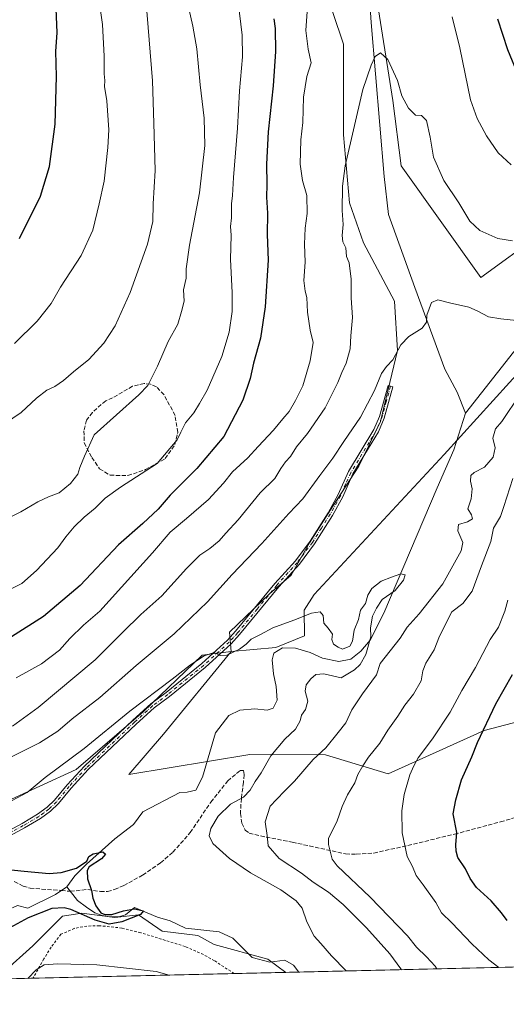
# Model space of a CAD drawing. Units: metres. Extents: x 658564 to 662028, y 4732566 to 4734959.
# Drawn here: x 659057 to 659250, y 4732566 to 4732957 of the extents above; entities that cross this region are included whole.
import ezdxf

# ---------------------------------------------------------------- set-up
doc = ezdxf.new("R2010")
doc.units = ezdxf.units.M
doc.header["$MEASUREMENT"] = 0
for name, pattern in [('DGN Style 2', [1.6480167562047852, 0.988810053722871, -0.6592067024819142]), ('DGN Style 3', [2.307223458686699, 1.648016756204785, -0.6592067024819142]), ('DGN Style 4', [2.6384748266838614, 1.318413404963828, -0.6592067024819142, 0.001648016756204785, -0.6592067024819142])]:
    doc.linetypes.add(name, pattern=pattern)
for name, color, linetype, lineweight in [('Alambrada', 7, 'DGN Style 2', 0), ('Arbolado forestal CxS', 92, 'Continuous', 0), ('Camino Cxs', 7, 'Continuous', 0), ('Camino eje', 30, 'DGN Style 4', 13), ('Comarca CxS', 21, 'Continuous', 0), ('Comunidad Autónoma CxS', 142, 'Continuous', 0), ('Corriente natural lineal', 142, 'Continuous', 13), ('Curva de nivel maestra', 30, 'Continuous', 30), ('Curva de nivel normal', 30, 'Continuous', 0), ('Entidad de ámbito territorial CxS', 92, 'Continuous', 0), ('Matorral CxS', 135, 'Continuous', 0), ('Municipio CxS', 4, 'Continuous', 0), ('Muro lineal', 1, 'DGN Style 3', 13), ('Pastizal CxS', 92, 'Continuous', 0), ('Provincia CxS', 1, 'Continuous', 0), ('Senda', 7, 'DGN Style 3', 0)]:
    doc.layers.add(name, color=color, linetype=linetype, lineweight=lineweight)

# ---------------------------------------------------------------- blocks, each defined once
blk = doc.blocks.new('*U9')
at = {"layer": 'Arbolado forestal CxS', "color": 92, "linetype": 'Continuous', "lineweight": 0}
blk.add_polyline3d([(659177.0374999996, 4732973.337300001, 919.1399999999995), (659185.5960999997, 4732947.660900001, 916.5345999999992), (659185.5957000004, 4732911.5919, 916.0964999999997), (659188.0409000004, 4732884.6929, 914.7559000000037), (659193.5428999999, 4732868.797900001, 913.7602999999945), (659205.7697000002, 4732845.5669, 911.5372999999963), (659206.9923, 4732826.004100001, 910.1858000000066), (659200.2670999998, 4732797.8827, 908.7890000000043), (659191.7078999998, 4732780.153899999, 908.0051999999997), (659191.6980999997, 4732780.138900001, 908.0049), (659181.3148999996, 4732764.259099999, 907.3923999999971), (659172.1442999998, 4732749.5869, 907.058999999994), (659164.8079000004, 4732736.749100001, 906.1036000000023), (659156.2490999997, 4732729.412699999, 906.2376999999979), (659140.3537, 4732714.1295, 906.0630999999995), (659141.0069000004, 4732706.541099999, 904.8807999999991), (659129.5787000004, 4732705.035900001, 906.0926000000036), (659106.1941000001, 4732682.569300001, 904.7290999999968), (659079.6001000004, 4732659.644500001, 904.1974999999949), (659050.7134999996, 4732646.348099999, 906.419399999999)], dxfattribs=at)

msp = doc.modelspace()

# ---------------------------------------------------------------- linework, layer by layer
at = {"layer": 'Alambrada', "color": 7, "linetype": 'DGN Style 2', "lineweight": 0}
msp.add_polyline3d([(659142.2301000003, 4732578.610099999, 903.7676999999967), (659134.3901000004, 4732583.7301, 903.2706999999937), (659130.0100999996, 4732586.1601, 902.9318000000059), (659122.8101000005, 4732589.360099999, 902.5746999999974), (659105.1700999998, 4732594.840100001, 901.773199999996), (659097.7301000003, 4732596.6801, 901.4388000000035), (659088.7801000001, 4732597.630100001, 902.1453000000038), (659083.8000999996, 4732597.460100001, 902.6356999999989), (659078.8201000001, 4732596.5601, 902.8031999999948), (659073.5301000001, 4732594.210100001, 903.0464000000065), (659069.6401000004, 4732589.090100001, 903.8349000000018), (659066.7500999998, 4732584.450099999, 904.793399999995), (659062.4423000002, 4732576.754100001, 906.2114000000003)], dxfattribs=at)
at = {"layer": 'Arbolado forestal CxS', "color": 92, "linetype": 'Continuous', "lineweight": 0, "extrusion": (0.01336499160386096, 0.0003101765421316762, 0.9999106364020445), "elevation": 11180.53208788173, "flags": 128}
msp.add_lwpolyline([(659091.7370155681, 4732575.840020571), (658991.4916524602, 4732573.513720459)], dxfattribs=at)
at = {"layer": 'Arbolado forestal CxS', "color": 92, "linetype": 'Continuous', "lineweight": 0, "extrusion": (-0.2076764623659775, -0.00482044022907783, 0.9781856931764801), "elevation": -158800.2722634748, "flags": 128}
msp.add_lwpolyline([(-4716008.821690699, 752123.7400860868), (-4716008.821690699, 752108.4617760462)], dxfattribs=at)
at = {"layer": 'Arbolado forestal CxS', "color": 92, "linetype": 'Continuous', "lineweight": 0}
for points in [[(659141.0069000004, 4732706.541099999, 904.8807999999991), (659158.7659, 4732708.097899999, 903.8218000000053), (659170.1239, 4732712.7257, 904.2394000000058), (659169.9611000001, 4732722.883500001, 904.960699999996), (659173.9621000001, 4732729.1963, 905.2305999999954), (659225.5875000004, 4732784.7247, 907.4165000000067), (659264.3428999997, 4732827.660300001, 909.5535999999993), (659289.1398999998, 4732848.6425, 910.8291000000027), (659339.5263, 4732882.472300001, 914.0939999999974), (659370.3614999996, 4732902.5089, 915.7749999999943), (659389.1397000002, 4732917.564099999, 916.7200000000012), (659407.8126999997, 4732941.362500001, 918.6511000000029), (659437.5138999998, 4732950.730900001, 918.8632999999973), (659459.1189000001, 4732970.0053, 921.3735000000015), (659518.5412999997, 4733006.0319, 925.438500000004), (659592.3690999999, 4733017.739900001, 929.2688999999956), (659618.7610999999, 4733015.251700001, 930.2822000000016), (659641.6908999998, 4733011.176700001, 931.2914000000019)], [(659177.0374999996, 4732973.337300001, 919.1399999999995), (659185.5960999997, 4732947.660900001, 916.5345999999992), (659185.5957000004, 4732911.5919, 916.0964999999997), (659188.0409000004, 4732884.6929, 914.7559000000037), (659193.5428999999, 4732868.797900001, 913.7602999999945), (659205.7697000002, 4732845.5669, 911.5372999999963), (659206.9923, 4732826.004100001, 910.1858000000066), (659200.2670999998, 4732797.8827, 908.7890000000043), (659191.7078999998, 4732780.153899999, 908.0051999999997), (659191.6980999997, 4732780.138900001, 908.0049), (659181.3148999996, 4732764.259099999, 907.3923999999971), (659172.1442999998, 4732749.5869, 907.058999999994), (659164.8079000004, 4732736.749100001, 906.1036000000023), (659156.2490999997, 4732729.412699999, 906.2376999999979), (659140.3537, 4732714.1295, 906.0630999999995), (659141.0069000004, 4732706.541099999, 904.8807999999991)], [(659277.6945000002, 4732684.603499999, 934.0703999999969), (659241.4524999997, 4732675.067100001, 924.2020000000049), (659203.3021000001, 4732657.900699999, 916.6441000000051), (659178.5053000003, 4732665.530900001, 909.2467999999935), (659148.3985000001, 4732665.584100001, 902.997000000003), (659100.5065000001, 4732657.624700001, 903.0427999999956), (659114.2216999996, 4732673.722100001, 903.7440999999964), (659141.0069000004, 4732706.541099999, 904.8807999999991), (659158.7659, 4732708.097899999, 903.8218000000053), (659170.1239, 4732712.7257, 904.2394000000058), (659169.9611000001, 4732722.883500001, 904.960699999996), (659173.9621000001, 4732729.1963, 905.2305999999954), (659225.5875000004, 4732784.7247, 907.4165000000067), (659264.3428999997, 4732827.660300001, 909.5535999999993)], [(659141.0069000004, 4732706.541099999, 904.8807999999991), (659129.5787000004, 4732705.035900001, 906.0926000000036), (659106.1941000001, 4732682.569300001, 904.7290999999968), (659079.6001000004, 4732659.644500001, 904.1974999999949), (659050.7134999996, 4732646.348099999, 906.419399999999)], [(659141.0069000004, 4732706.541099999, 904.8807999999991), (659114.2216999996, 4732673.722100001, 903.7440999999964), (659100.5065000001, 4732657.624700001, 903.0427999999956), (659148.3985000001, 4732665.584100001, 902.997000000003), (659178.5053000003, 4732665.530900001, 909.2467999999935), (659203.3021000001, 4732657.900699999, 916.6441000000051), (659241.4524999997, 4732675.067100001, 924.2020000000049), (659277.6945000002, 4732684.603499999, 934.0703999999969)], [(659162.6785000004, 4732579.080399999, 902.9741000000067), (659155.6017000005, 4732584.2949, 902.6238000000012), (659134.3649000004, 4732590.1941, 901.6555999999982), (659127.8756999997, 4732593.733700001, 901.2204999999959), (659113.7178999997, 4732595.503500001, 901.1229000000021), (659104.2792999997, 4732601.992500001, 900.126900000003), (659094.8404999999, 4732600.812700001, 900.3984999999958), (659081.8624999998, 4732602.5825, 899.8169999999956), (659074.1935999999, 4732601.402899999, 900.1484000000056), (659062.3951000003, 4732589.6051, 901.0236000000004), (659050.5969000002, 4732578.9867, 900.9628999999987), (659047.5015000004, 4732576.407400001, 901.1407000000036)]]:
    msp.add_polyline3d(points, dxfattribs=at)
msp.add_polyline3d([(659162.6787, 4732579.0803, 902.9741000000067), (659047.5012999997, 4732576.407199999, 901.1407999999938), (659050.5969000002, 4732578.9867, 900.9628999999987), (659062.3951000003, 4732589.6051, 901.0236000000004), (659074.1935999999, 4732601.402899999, 900.1484000000056), (659081.8624999998, 4732602.5825, 899.8169999999956), (659094.8404999999, 4732600.812700001, 900.3984999999958), (659104.2792999997, 4732601.992500001, 900.126900000003), (659113.7178999997, 4732595.503500001, 901.1229000000021), (659127.8756999997, 4732593.733700001, 901.2204999999959), (659134.3649000004, 4732590.1941, 901.6555999999982), (659155.6017000005, 4732584.2949, 902.6238000000012)], close=True, dxfattribs=at)
at = {"layer": 'Camino Cxs', "color": 7, "linetype": 'Continuous', "lineweight": 0}
msp.add_polyline3d([(659042.5401, 4732629.9001, 900.7902999999933), (659058.1001000004, 4732638.2401, 901.8671999999933), (659064.2401000002, 4732641.890100001, 902.2109999999958), (659068.1001000004, 4732644.690099999, 902.5408000000025), (659071.0100999996, 4732647.4801, 902.7274999999937), (659076.0201000003, 4732653.610099999, 903.2568000000028), (659082.9001000002, 4732661.030099999, 903.7443000000059), (659102.0000999998, 4732679.170100001, 904.6358000000038), (659109.1901000004, 4732685.670100001, 904.807799999995), (659115.3101000005, 4732690.270099999, 904.8913999999932), (659129.4501, 4732701.720100001, 905.8315000000002), (659139.5601000005, 4732710.950099999, 905.5194000000047), (659142.8201000001, 4732714.550100001, 905.451199999996), (659158.3701, 4732733.4801, 906.2158999999956), (659166.5201000003, 4732742.5101, 906.5733999999939), (659172.4101, 4732750.370100001, 907.5976999999986), (659179.5000999998, 4732761.600099999, 909.3095999999933), (659183.5000999998, 4732768.800100001, 907.7534000000015), (659187.5601000005, 4732777.9301, 908.0255000000034), (659197.7001, 4732794.6501, 909.7315999999993), (659199.8501000004, 4732799.780099999, 909.7848999999987), (659203.2801000001, 4732812.0701, 910.0672000000051), (659205.2301000003, 4732811.530099999, 909.5378999999957), (659201.7701000003, 4732799.110099999, 908.9089999999997), (659199.5100999996, 4732793.7301, 909.0084000000062), (659189.3601000002, 4732776.9901, 907.8099999999978), (659185.3201000001, 4732767.890100001, 907.4282999999997), (659181.2500999998, 4732760.5601, 907.8340999999928), (659174.0800999999, 4732749.220100001, 907.0881999999983), (659168.0900999998, 4732741.220100001, 906.2179000000034), (659159.9101, 4732732.1601, 905.9118000000017), (659144.3601000002, 4732713.220100001, 905.1607999999978), (659141.0000999998, 4732709.520099999, 905.1177000000026), (659130.7701000003, 4732700.1801, 905.1760999999971), (659116.5601000005, 4732688.670100001, 904.3916000000027), (659110.4801000003, 4732684.100099999, 904.5295999999945), (659103.3800999997, 4732677.6801, 904.3800999999949), (659084.3400999998, 4732659.600099999, 903.5956000000006), (659077.5500999996, 4732652.280099999, 903.0332999999956), (659072.5000999998, 4732646.100099999, 902.5408000000025), (659069.4001000002, 4732643.130100001, 902.3286999999982), (659065.3601000002, 4732640.190099999, 902.0659000000015), (659059.1001000004, 4732636.470100001, 901.6462999999932), (659043.4200999998, 4732628.0701, 900.6383999999963)], dxfattribs=at)
msp.add_polyline3d([(659042.5401, 4732629.9001, 900.7902999999933), (659058.1001000004, 4732638.2401, 901.8671999999933), (659064.2401000002, 4732641.890100001, 902.2109999999958), (659068.1001000004, 4732644.690099999, 902.5408000000025), (659071.0100999996, 4732647.4801, 902.7274999999937), (659076.0201000003, 4732653.610099999, 903.2568000000028), (659082.9001000002, 4732661.030099999, 903.7443000000059), (659102.0000999998, 4732679.170100001, 904.6358000000038), (659109.1901000004, 4732685.670100001, 904.807799999995), (659115.3101000005, 4732690.270099999, 904.8913999999932), (659129.4501, 4732701.720100001, 905.8315000000002), (659139.5601000005, 4732710.950099999, 905.5194000000047), (659142.8201000001, 4732714.550100001, 905.451199999996), (659158.3701, 4732733.4801, 906.2158999999956), (659166.5201000003, 4732742.5101, 906.5733999999939), (659172.4101, 4732750.370100001, 907.5976999999986), (659179.5000999998, 4732761.600099999, 909.3095999999933), (659183.5000999998, 4732768.800100001, 907.7534000000015), (659187.5601000005, 4732777.9301, 908.0255000000034), (659197.7001, 4732794.6501, 909.7315999999993), (659199.8501000004, 4732799.780099999, 909.7848999999987), (659203.2801000001, 4732812.0701, 910.0672000000051), (659205.2301000003, 4732811.530099999, 909.5378999999957), (659201.7701000003, 4732799.110099999, 908.9089999999997), (659199.5100999996, 4732793.7301, 909.0084000000062), (659189.3601000002, 4732776.9901, 907.8099999999978), (659185.3201000001, 4732767.890100001, 907.4282999999997), (659181.2500999998, 4732760.5601, 907.8340999999928), (659174.0800999999, 4732749.220100001, 907.0881999999983), (659168.0900999998, 4732741.220100001, 906.2179000000034), (659159.9101, 4732732.1601, 905.9118000000017), (659144.3601000002, 4732713.220100001, 905.1607999999978), (659141.0000999998, 4732709.520099999, 905.1177000000026), (659130.7701000003, 4732700.1801, 905.1760999999971), (659116.5601000005, 4732688.670100001, 904.3916000000027), (659110.4801000003, 4732684.100099999, 904.5295999999945), (659103.3800999997, 4732677.6801, 904.3800999999949), (659084.3400999998, 4732659.600099999, 903.5956000000006), (659077.5500999996, 4732652.280099999, 903.0332999999956), (659072.5000999998, 4732646.100099999, 902.5408000000025), (659069.4001000002, 4732643.130100001, 902.3286999999982), (659065.3601000002, 4732640.190099999, 902.0659000000015), (659059.1001000004, 4732636.470100001, 901.6462999999932), (659043.4200999998, 4732628.0701, 900.6383999999963)], dxfattribs=at)
at = {"layer": 'Camino eje', "color": 30, "linetype": 'DGN Style 4', "lineweight": 13}
msp.add_polyline3d([(659204.2550999997, 4732811.800100001, 909.7967000000064), (659202.5401, 4732805.655099999, 909.3959000000032), (659200.8101000005, 4732799.4451, 909.3506999999954), (659199.7351000002, 4732796.880100001, 909.555600000007), (659198.6051000003, 4732794.190099999, 909.3475000000036), (659188.4600999998, 4732777.460100001, 907.8506000000052), (659186.4301000005, 4732772.895099999, 907.8417000000045), (659184.4101, 4732768.345100001, 907.5820999999996), (659180.3750999998, 4732761.0801, 908.5195999999996), (659176.8300999999, 4732755.465100001, 907.7608999999939), (659173.2451, 4732749.795100001, 907.3147999999929), (659167.3051000005, 4732741.8651, 906.3500000000058), (659159.1401000004, 4732732.8201, 906.0396000000038), (659151.3651000002, 4732723.3551, 905.7428999999975), (659143.5900999998, 4732713.8851, 905.2934999999999), (659141.9600999998, 4732712.085100001, 905.2063999999956), (659140.2801000001, 4732710.235099999, 905.295499999993), (659130.1101000002, 4732700.950099999, 905.4817999999941), (659115.9351000005, 4732689.470100001, 904.6108999999997), (659109.8350999998, 4732684.8851, 904.6496999999945), (659102.6901000004, 4732678.425100001, 904.4496000000073), (659083.6201, 4732660.315099999, 903.6609000000027), (659076.7851, 4732652.9451, 903.1165000000037), (659071.7550999997, 4732646.790100001, 902.617499999993), (659068.7500999998, 4732643.9101, 902.4183000000049), (659066.7301000003, 4732642.440099999, 902.1581000000006), (659064.8000999996, 4732641.040100001, 902.1315999999933), (659058.6001000004, 4732637.3551, 901.6824000000053), (659042.9801000003, 4732628.985099999, 900.7090000000027)], dxfattribs=at)
at = {"layer": 'Comarca CxS', "color": 21, "linetype": 'Continuous', "lineweight": 0, "flags": 128}
msp.add_lwpolyline([(659854.1268032189, 4732595.127707472), (658616.7400011997, 4732566.409982661), (658584.312718722, 4733976.17100519), (658563.5300012013, 4734879.689982637), (659711.061100327, 4734906.341614428), (661973.6200012261, 4734958.889982638), (662028.0100012247, 4732645.579982661)], close=True, dxfattribs=at)
at = {"layer": 'Comunidad Autónoma CxS', "color": 142, "linetype": 'Continuous', "lineweight": 0, "flags": 128}
msp.add_lwpolyline([(659854.1268032189, 4732595.127707472), (658616.7400011997, 4732566.409982661), (658584.312718722, 4733976.17100519), (658563.5300012013, 4734879.689982637), (659711.061100327, 4734906.341614428), (661973.6200012261, 4734958.889982638), (662028.0100012247, 4732645.579982661)], close=True, dxfattribs=at)
at = {"layer": 'Corriente natural lineal', "color": 142, "linetype": 'Continuous', "lineweight": 13}
for points in [[(659159.6700999998, 4733186.0001, 929.0044000000053), (659160.7401000002, 4733142.390100001, 926.9570999999996), (659160.6601, 4733115.3201, 924.535600000003), (659159.4101, 4733109.9901, 924.2056000000011), (659153.7500999998, 4733100.840100001, 923.8938000000053), (659153.0900999998, 4733096.600099999, 923.5892000000023), (659154.5900999998, 4733093.120100001, 923.2571999999927), (659156.1101000002, 4733088.3101, 922.8178000000044), (659171.5800999999, 4733047.350099999, 920.7390000000015), (659184.9801000003, 4733016.0101, 919.0405000000028), (659190.5800999999, 4733012.840100001, 917.9397999999929), (659192.6801000005, 4733010.210100001, 917.6389999999956), (659193.6901000004, 4732999.110099999, 917.8335999999982), (659196.6001000004, 4732956.2501, 915.5917000000045), (659201.7500999998, 4732895.0701, 912.556899999996), (659203.4200999998, 4732879.9901, 912.3923000000068), (659213.8901000004, 4732850.9801, 910.4113000000071), (659225.8501000004, 4732818.6601, 908.938500000004), (659230.7001, 4732809.420100001, 908.373900000006), (659233.9700999996, 4732801.140100001, 907.8715999999986)], [(659583.3901000004, 4733032.770099999, 926.9600999999967), (659552.7001, 4733015.870100001, 926.2741999999998), (659521.1201, 4732994.4901, 924.1953999999969), (659474.8101000005, 4732968.610099999, 920.9484999999986), (659438.6300999997, 4732947.890100001, 918.1245000000055), (659408.0201000003, 4732926.280099999, 917.1135999999971), (659365.9501, 4732895.220100001, 915.3870000000024), (659335.0800999999, 4732874.940099999, 913.4787000000069), (659306.3201000001, 4732859.1601, 911.7639000000055), (659269.9700999996, 4732844.7401, 910.3785000000062), (659252.9801000003, 4732825.390100001, 909.0957000000053), (659233.9700999996, 4732801.140100001, 907.8715999999986)], [(659233.9700999996, 4732801.140100001, 907.8715999999986), (659229.3601000002, 4732786.5701, 907.482799999998), (659222.6901000004, 4732771.4801, 907.2893999999943), (659201.6001000004, 4732721.720100001, 905.5970999999992), (659196.2001, 4732711.0101, 904.6757999999973), (659192.5201000003, 4732706.600099999, 904.4152999999933), (659188.4600999998, 4732703.4001, 904.2321999999986), (659183.7600999996, 4732702.4801, 904.0197000000045), (659177.2200999996, 4732703.8301, 903.491399999999), (659172.3501000004, 4732706.0601, 903.3727999999975), (659166.5301000001, 4732707.780099999, 903.376900000003), (659161.4501, 4732707.950099999, 903.4480999999943), (659157.9801000003, 4732705.840100001, 903.6787000000041), (659157.2901, 4732703.170100001, 903.5341999999946), (659157.8601000002, 4732697.620100001, 903.75), (659158.9001000002, 4732692.5601, 903.0733999999939), (659159.3400999998, 4732687.130100001, 902.6407999999938), (659157.7001, 4732683.970100001, 902.3622000000032), (659155.2901, 4732683.210100001, 902.2516000000032), (659150.4501, 4732683.7401, 902.3757000000041), (659144.5401, 4732683.170100001, 902.6392000000051), (659140.1001000004, 4732681.040100001, 902.7526000000071), (659134.7701000003, 4732674.200099999, 902.1854000000021), (659129.7100999998, 4732656.600099999, 901.2633999999963), (659127.0100999996, 4732651.4901, 900.6070999999939), (659123.6401000004, 4732650.590100001, 900.3727000000072), (659120.7401000002, 4732650.550100001, 900.4241999999941), (659106.0401, 4732642.800100001, 901.482799999998), (659102.3601000002, 4732637.860099999, 901.1753999999928), (659094.9700999996, 4732632.1801, 900.8288999999932), (659083.7200999996, 4732622.050100001, 900.0466000000015), (659079.0401, 4732617.470100001, 899.5920999999945), (659075.8201000001, 4732613.050100001, 898.5559999999969)], [(659075.8201000001, 4732613.050100001, 898.5559999999969), (659071.3201000001, 4732610.050100001, 898.5481000000001), (659060.3501000004, 4732604.630100001, 898.2979999999952), (659056.2801000001, 4732605.630100001, 898.2887999999948), (659052.1401000004, 4732603.8301, 898.0892000000023), (659046.1001000004, 4732600.170100001, 898.1312999999938), (659039.5800999999, 4732599.350099999, 897.7841000000045), (659034.0900999998, 4732596.270099999, 897.5699000000022), (659030.9700999996, 4732596.850099999, 897.4835000000021), (659026.2901, 4732599.540100001, 897.2832999999956), (659020.8201000001, 4732601.0801, 896.9925999999978), (659018.5900999998, 4732599.7601, 896.9391000000032), (659016.5500999996, 4732593.420100001, 896.7992999999988), (659013.9301000005, 4732589.600099999, 896.6729999999952), (659007.4101, 4732586.190099999, 896.7351999999955), (659005.0100999996, 4732584.3201, 897.0430000000052), (659000.5100999996, 4732578.0601, 897.0034000000015), (658998.8901000004, 4732575.280099999, 897.2216000000045), (658998.8897000002, 4732575.279100001, 897.2216000000045)], [(659167.9283999996, 4732579.202199999, 903.1787999999942), (659165.7401000002, 4732581.9301, 902.962400000004), (659162.3701, 4732583.880100001, 902.7875999999961), (659156.3501000004, 4732583.200099999, 902.4478999999993), (659149.3201000001, 4732585.050100001, 902.4475999999995), (659141.7200999996, 4732592.610099999, 901.6889999999986), (659136.3201000001, 4732595.2401, 901.7212000000001), (659122.9901000002, 4732596.700099999, 901.2087000000029), (659116.8901000004, 4732599.5101, 901.0878999999987), (659111.7801000001, 4732601.0701, 900.9407000000066), (659102.6700999998, 4732604.890100001, 900.6860000000015), (659099.1601, 4732601.970100001, 900.4216000000015), (659096.4200999998, 4732601.140100001, 900.479600000006), (659092.7301000003, 4732601.110099999, 900.3307999999961), (659089.9101, 4732601.690099999, 899.8638000000066), (659087.0100999996, 4732602.7301, 899.1692999999941), (659083.6901000004, 4732604.970100001, 899.2685999999958), (659080.1501000002, 4732607.640100001, 898.411699999997), (659075.8201000001, 4732613.050100001, 898.5559999999969)]]:
    msp.add_polyline3d(points, dxfattribs=at)
at = {"layer": 'Curva de nivel maestra', "color": 30, "linetype": 'Continuous', "lineweight": 30, "flags": 128}
for points, elevation in [([(659057.0899999999, 4732870.5101), (659065.4699999997, 4732887.3201), (659069.0199999996, 4732899.050100001), (659071.29, 4732915.9001), (659071.75, 4732934.850099999), (659071.4900000002, 4732944.850099999), (659072.0800000001, 4732952.1801), (659071.6100000005, 4732961.8101), (659070.4600000001, 4732968.040100001), (659069.0999999996, 4732976.5601), (659066.5999999996, 4732987.1601), (659062.5099999999, 4733007.9101), (659060.8799999999, 4733018.200099999), (659060.7800000003, 4733021.630100001), (659059.9000000004, 4733025.440099999), (659058.3899999997, 4733035.390100001), (659056.4100000003, 4733053.1601)], 950), ([(659157.9600000001, 4732957.670100001), (659158.5599999997, 4732953.850099999), (659158.6600000003, 4732944.7501), (659157.7199999997, 4732931.130100001), (659155.6900000004, 4732912.800100001), (659155.0300000003, 4732900.020099999), (659155.1699999999, 4732891.9001), (659155.0199999996, 4732886.860099999), (659155.4400000004, 4732880.590100001), (659155.3399999999, 4732872.040100001), (659155.7199999997, 4732861.940099999), (659154.5, 4732843.3201), (659152.6299999999, 4732830.940099999), (659149.8399999999, 4732821.0001), (659148.6100000005, 4732814.940099999), (659145.6900000004, 4732806.3201), (659138.1299999999, 4732791.920100001), (659127.3700000001, 4732779.190099999), (659116.8899999997, 4732768.5801), (659112.0499999998, 4732763.0601), (659106.0199999996, 4732757.2601), (659096.4100000003, 4732748.870100001), (659081.1799999997, 4732732.6501), (659066.6500000004, 4732720.420100001), (659053.9299999997, 4732712.380100001)], 925), ([(659376.1100000005, 4732958.860099999), (659360.0899999999, 4732947.050100001), (659343.1200000001, 4732936.220100001), (659332.1100000005, 4732930.840100001), (659322.2699999996, 4732928.0801), (659311.7400000002, 4732924.970100001), (659291.5899999999, 4732920.3201), (659277.3799999999, 4732915.970100001), (659271.6799999997, 4732915.4101), (659266.2699999996, 4732918.4901), (659261.8600000005, 4732923.0701), (659258.1100000005, 4732928.9901), (659256.5599999997, 4732931.220100001), (659255.1900000004, 4732934.8201), (659250.7999999998, 4732945.450099999), (659246.79, 4732957.590100001)], 925), ([(659250.54, 4732599.630100001), (659248.2800000003, 4732602.780099999), (659244.1200000001, 4732607.450099999), (659238.4199999999, 4732612.7301), (659235.8300000001, 4732616.380100001), (659234.04, 4732620.200099999), (659230.8899999997, 4732624.670100001), (659230.29, 4732627.220100001), (659230.1200000001, 4732629.6801), (659230.5700000003, 4732634.6501), (659229.1100000005, 4732642.030099999), (659230.1600000003, 4732647.540100001), (659232.4600000001, 4732655.550100001), (659236.4500000002, 4732664.7401), (659238.7000000002, 4732670.380100001), (659246.0700000003, 4732685.670100001), (659252.5700000003, 4732697.4001)], 925), ([(659043.4400000004, 4732620.9101), (659058.8799999999, 4732619.220100001), (659068.7999999998, 4732618.3201), (659073.5800000001, 4732618.7301), (659079.7000000002, 4732620.530099999), (659083.75, 4732623.220100001), (659084.5700000003, 4732625.040100001), (659086.2599999999, 4732626.190099999), (659090.0999999996, 4732627.0001), (659091.2400000002, 4732626.020099999), (659089.5999999996, 4732624.220100001), (659084.7599999999, 4732620.940099999), (659083.9699999997, 4732619.4801), (659084.0599999997, 4732616.2501), (659085.6299999999, 4732611.610099999), (659086.1500000004, 4732608.5001), (659087.3200000003, 4732605.5601), (659089.4100000003, 4732602.780099999), (659090.9000000004, 4732602.0101), (659093.6500000004, 4732602.120100001), (659098.4000000004, 4732603.5801), (659102.7100000001, 4732604.2601), (659106.2400000002, 4732603.5801), (659105.0499999998, 4732602.050100001), (659097.6500000004, 4732599.130100001), (659092.5999999996, 4732598.210100001), (659087.0999999996, 4732599.790100001), (659077.5099999999, 4732604.0701), (659074.8300000001, 4732604.7601), (659069.9299999997, 4732604.4001), (659060.5199999996, 4732600.790100001), (659051.8499999996, 4732596.040100001)], 900)]:
    msp.add_lwpolyline(points, dxfattribs=dict(at, elevation=elevation))
at = {"layer": 'Curva de nivel normal', "color": 30, "linetype": 'Continuous', "lineweight": 0, "flags": 128}
for points, elevation in [([(659088.0199999996, 4732969.530099999), (659089.9600000001, 4732955.5101), (659090.6399999997, 4732942.850099999), (659090.6299999999, 4732935.850099999), (659090.9000000004, 4732933.170100001), (659090.8700000001, 4732930.8101), (659091.7400000002, 4732925.210100001), (659092.5800000001, 4732913.6801), (659092.0800000001, 4732906.590100001), (659090.6799999997, 4732893.290100001), (659088.6500000004, 4732884.220100001), (659086.2100000001, 4732873.8201), (659081.4900000002, 4732863.720100001), (659073.3799999999, 4732851.1601), (659069.6200000001, 4732844.6501), (659064.1200000001, 4732837.710100001), (659055.0899999999, 4732828.780099999)], 945), ([(659107.1900000004, 4732965.720100001), (659109.8499999996, 4732933.050100001), (659110.4299999997, 4732916.300100001), (659110.8600000005, 4732897.540100001), (659110.1399999997, 4732884.300100001), (659110.0199999996, 4732877.190099999), (659107.9100000003, 4732868.190099999), (659100.9800000006, 4732849.0801), (659095.0300000003, 4732835.7501), (659090.5899999999, 4732828.9001), (659084.5899999999, 4732822.470100001), (659078.4600000001, 4732817.4801), (659074.5599999997, 4732814.0801), (659071.0800000001, 4732811.7601), (659067.8700000001, 4732810.290100001), (659063.7800000003, 4732807.100099999), (659057.7199999997, 4732801.4301), (659041.8700000001, 4732790.670100001)], 940), ([(659046.6600000003, 4732756.550100001), (659057.6500000004, 4732761.9001), (659064.3200000003, 4732765.870100001), (659068.6500000004, 4732767.890100001), (659072.8099999997, 4732769.4801), (659077.3300000001, 4732773.1501), (659080.2699999996, 4732776.870100001), (659081.0099999999, 4732779.610099999), (659082.8399999999, 4732784.0801), (659086.6500000004, 4732792.5101), (659104.4199999999, 4732808.390100001), (659107.9600000001, 4732812.1601), (659111.8200000003, 4732819.7501), (659116.0199999996, 4732829.620100001), (659119.9500000002, 4732836.450099999), (659121.3799999999, 4732841.5001), (659122.3899999997, 4732845.600099999), (659122.0800000001, 4732850.110099999), (659123.2000000002, 4732854.700099999), (659123.2100000001, 4732858.380100001), (659124.5499999998, 4732867.9001), (659128.5300000003, 4732888.5701), (659130.5899999999, 4732907.390100001), (659130.3799999999, 4732918.2501), (659128.8099999997, 4732931.520099999), (659127.4000000004, 4732945.850099999), (659125.8700000001, 4732954.7501), (659124.2000000002, 4732961.860099999)], 935), ([(659050.6600000003, 4732729.8301), (659057.9800000006, 4732733.530099999), (659063.8600000005, 4732738.690099999), (659072.2599999999, 4732747.640100001), (659075.5300000003, 4732752.020099999), (659078.7300000006, 4732755.9801), (659082.75, 4732759.860099999), (659087.04, 4732763.380100001), (659091.0899999999, 4732767.4101), (659097.1900000004, 4732771.780099999), (659111.6600000003, 4732781.200099999), (659119.5700000003, 4732790.550100001), (659121.04, 4732793.600099999), (659122.9600000001, 4732797.2301), (659126.2800000003, 4732801.2501), (659128.5499999998, 4732804.9801), (659131.54, 4732810.2601), (659137.3099999997, 4732823.630100001), (659140.2599999999, 4732833.340100001), (659141.3799999999, 4732841.440099999), (659141.4600000001, 4732849.0001), (659140.75, 4732862.190099999), (659141.0199999996, 4732871.860099999), (659140.8099999997, 4732875.3101), (659141.1799999997, 4732878.670100001), (659141.2300000006, 4732884.3101), (659141.5999999996, 4732887.520099999), (659142.0199999996, 4732894.7401), (659143.5800000001, 4732914.300100001), (659144.29, 4732929.170100001), (659145.5599999997, 4732942.5801), (659145.3799999999, 4732951.1801), (659143.79, 4732964.3301)], 930), ([(659171.3300000001, 4732962.540100001), (659170.6600000003, 4732953.0601), (659171.6299999999, 4732945.610099999), (659172.7999999998, 4732940.200099999), (659171.0700000003, 4732934.8201), (659169.6799999997, 4732926.550100001), (659169.4400000004, 4732916.5001), (659168.6600000003, 4732909.700099999), (659168.4600000001, 4732900.020099999), (659169.3300000001, 4732893.550100001), (659171.0300000003, 4732887.5801), (659171.1699999999, 4732880.390100001), (659170.3799999999, 4732874.600099999), (659170.0899999999, 4732868.300100001), (659170.3499999996, 4732861.0701), (659169.8300000001, 4732853.860099999), (659170.3499999996, 4732849.620100001), (659171.0700000003, 4732847.0101), (659171.3399999999, 4732841.290100001), (659172.3200000003, 4732834.120100001), (659173.5599999997, 4732829.200099999), (659172.3899999997, 4732821.9301), (659169.4900000002, 4732811.9301), (659166.5999999996, 4732806.100099999), (659164.0999999996, 4732801.7401), (659161.5199999996, 4732798.8301), (659157.8399999999, 4732794.390100001), (659151.79, 4732787.960100001), (659147.6799999997, 4732783.4001), (659141.6399999997, 4732777.860099999), (659137.9800000006, 4732773.370100001), (659132.0199999996, 4732766.890100001), (659123.3200000003, 4732759.3101), (659116.7999999998, 4732753.850099999), (659109.8899999997, 4732745.7301), (659088.9199999999, 4732722.520099999), (659082.5, 4732717.0001), (659077.0999999996, 4732711.700099999), (659072.9199999999, 4732707.020099999), (659065.7999999998, 4732701.620100001), (659055.7599999999, 4732696.0101)], 920), ([(659252.0599999997, 4732899.800100001), (659247.0099999999, 4732904.5001), (659242.2699999996, 4732911.210100001), (659238.6799999997, 4732918.110099999), (659235.9800000006, 4732925.4901), (659231.6799999997, 4732946.190099999), (659228.7599999999, 4732958.5701)], 920), ([(659252.6900000004, 4732869.5801), (659246.7999999998, 4732870.460100001), (659239.6600000003, 4732873.600099999), (659235.7599999999, 4732877.4101), (659231.3799999999, 4732884.610099999), (659225.3499999996, 4732893.5801), (659221.2599999999, 4732902.8201), (659219.9800000006, 4732910.7401), (659218.5499999998, 4732917.3201), (659216.5599999997, 4732919.280099999), (659214.1200000001, 4732919.420100001), (659211.3600000005, 4732922.270099999), (659208.79, 4732927.140100001), (659206.9600000001, 4732933.170100001), (659203.2400000002, 4732941.620100001), (659200.3200000003, 4732944.270099999), (659198.1100000005, 4732942.790100001), (659196.5199999996, 4732939.290100001), (659193.2800000003, 4732929.630100001), (659186.2400000002, 4732899.350099999), (659185.1500000004, 4732891.270099999), (659185.0099999999, 4732881.590100001), (659185.4800000006, 4732876.0001), (659185.04, 4732871.710100001), (659185.3499999996, 4732869.190099999), (659186.4900000002, 4732866.840100001), (659186.8499999996, 4732863.370100001), (659187.9000000004, 4732860.780099999), (659188.6200000001, 4732854.350099999), (659188.5800000001, 4732846.9101), (659189.2199999997, 4732839.130100001), (659188.5599999997, 4732831.870100001), (659188.3099999997, 4732826.720100001), (659186.6500000004, 4732820.950099999), (659184.8899999997, 4732817.3301), (659183.4199999999, 4732813.290100001), (659178.3899999997, 4732803.2501), (659171.3399999999, 4732793.090100001), (659166.9699999997, 4732787.7401), (659164.6399999997, 4732783.890100001), (659162.6399999997, 4732781.860099999), (659160.7000000002, 4732779.190099999), (659158.3499999996, 4732775.2401), (659152.5499999998, 4732769.5101), (659143.7699999996, 4732758.8201), (659138.9699999997, 4732753.540100001), (659136.3099999997, 4732750.470100001), (659132.6399999997, 4732747.390100001), (659128.6399999997, 4732744.700099999), (659123.3200000003, 4732739.5001), (659113.5599999997, 4732728.540100001), (659105.2699999996, 4732721.210100001), (659098.0899999999, 4732714.210100001), (659087.1299999999, 4732703.210100001), (659064.5499999998, 4732684.3101), (659054.3799999999, 4732676.850099999)], 915), ([(659254.25, 4732837.9101), (659248, 4732838.600099999), (659243.1500000004, 4732839.340100001), (659238.6299999999, 4732841.700099999), (659235.2999999998, 4732843.2301), (659227.6299999999, 4732844.9901), (659222.9600000001, 4732846.190099999), (659220.54, 4732845.140100001), (659218.6500000004, 4732840.050100001), (659218.5499999998, 4732837.200099999), (659216.8399999999, 4732834.890100001), (659211.5099999999, 4732831.630100001), (659208.3399999999, 4732828.220100001), (659205.1399999997, 4732822.3201), (659202.6799999997, 4732819.720100001), (659200.6200000001, 4732816.850099999), (659197.8899999997, 4732810.170100001), (659192.3700000001, 4732799.5101), (659185.7400000002, 4732789.870100001), (659181.4199999999, 4732783.220100001), (659176.1500000004, 4732776.3201), (659169.4500000002, 4732767.0601), (659163.9800000006, 4732761.2501), (659153.1600000003, 4732749.4301), (659141.4000000004, 4732737.020099999), (659131.6399999997, 4732726.200099999), (659118.4299999997, 4732713.550100001), (659103.3899999997, 4732700.890100001), (659088.9400000004, 4732688.210100001), (659077.9800000006, 4732679.790100001), (659072.3300000001, 4732674.800100001), (659065, 4732670.290100001), (659040.6799999997, 4732658.0601)], 910), ([(659208.5919000005, 4732580.1459), (659208.3099999997, 4732580.4801), (659203.9299999997, 4732586.450099999), (659194.6799999997, 4732596.840100001), (659185.4600000001, 4732606.050100001), (659179.6600000003, 4732610.920100001), (659173.5700000003, 4732614.950099999), (659168.9699999997, 4732618.440099999), (659160.0199999996, 4732624.3201), (659155.7000000002, 4732629.340100001), (659155.3099999997, 4732633.460100001), (659154.5800000001, 4732638.8201), (659156.5, 4732645.130100001), (659158.9699999997, 4732647.770099999), (659162.3700000001, 4732651.2301), (659166.2300000006, 4732655.0001), (659173.6299999999, 4732663.6501), (659178.5700000003, 4732668.2401), (659183.4900000002, 4732674.300100001), (659186.5199999996, 4732678.190099999), (659188.9100000003, 4732683.300100001), (659193.2000000002, 4732689.710100001), (659198.7400000002, 4732697.210100001), (659200.1500000004, 4732701.7501), (659208.0999999996, 4732711.790100001), (659210.8700000001, 4732716.210100001), (659215.6200000001, 4732721.420100001), (659225.0300000003, 4732733.420100001), (659232.2999999998, 4732746.420100001), (659232.9199999999, 4732749.840100001), (659230.9199999999, 4732754.380100001), (659231.2199999997, 4732756.960100001), (659234.8499999996, 4732758.040100001), (659236.8200000003, 4732759.2401), (659236.3200000003, 4732760.770099999), (659234.9800000006, 4732763.120100001), (659236.2599999999, 4732767.120100001), (659236.6200000001, 4732771.040100001), (659235.9299999997, 4732774.130100001), (659236.0499999998, 4732776.3201), (659237.4000000004, 4732777.540100001), (659241.5800000001, 4732779.6801), (659244.9299999997, 4732783.690099999), (659245.7800000003, 4732787.3201), (659244.7699999996, 4732791.200099999), (659245.8600000005, 4732794.940099999), (659248.4299999997, 4732797.8101), (659255.6200000001, 4732808.640100001)], 910), ([(659222.5866, 4732580.470699999), (659221.9000000004, 4732581.590100001), (659218.5199999996, 4732585.270099999), (659214.5, 4732589.120100001), (659211.0099999999, 4732593.610099999), (659196.2000000002, 4732608.890100001), (659183.0599999997, 4732621.370100001), (659181.0999999996, 4732624.0001), (659179.6200000001, 4732629.890100001), (659179.5999999996, 4732632.390100001), (659182.9800000006, 4732638.890100001), (659185.0899999999, 4732644.9301), (659187.2000000002, 4732649.640100001), (659190.0499999998, 4732654.3201), (659191.2699999996, 4732657.620100001), (659193.2699999996, 4732661.0601), (659195.4600000001, 4732664.600099999), (659199.9699999997, 4732670.050100001), (659203.1399999997, 4732675.2401), (659207.1399999997, 4732680.850099999), (659209.8700000001, 4732685.220100001), (659213.3600000005, 4732689.540100001), (659216.4000000004, 4732694.880100001), (659217.1200000001, 4732698.880100001), (659218.2699999996, 4732701.880100001), (659221.5099999999, 4732707.210100001), (659223.7400000002, 4732712.540100001), (659228.5800000001, 4732722.210100001), (659232.9000000004, 4732725.530099999), (659236.6299999999, 4732730.420100001), (659240.3499999996, 4732740.540100001), (659243.9900000002, 4732750.130100001), (659245.0700000003, 4732755.4301), (659247.9000000004, 4732760.100099999), (659249.1600000003, 4732764.090100001), (659252.8200000003, 4732775.1501)], 915), ([(659186.6151000002, 4732579.6361), (659180.8399999999, 4732585.6801), (659176.6399999997, 4732590.5601), (659173.9299999997, 4732593.5001), (659171.0599999997, 4732599.140100001), (659169.1900000004, 4732604.5601), (659166.8899999997, 4732607.540100001), (659160.7800000003, 4732611.8101), (659148.6699999999, 4732618.630100001), (659140.3799999999, 4732624.2501), (659133.79, 4732630.220100001), (659132.2699999996, 4732633.290100001), (659133.04, 4732636.270099999), (659135.9199999999, 4732641.170100001), (659140.79, 4732645.840100001), (659145.9800000006, 4732648.610099999), (659148.6399999997, 4732651.440099999), (659150.5599999997, 4732654.9101), (659152.9100000003, 4732658.3301), (659156.8099999997, 4732665.110099999), (659162.3200000003, 4732671.710100001), (659166.5300000003, 4732675.620100001), (659168.4199999999, 4732678.940099999), (659168.9600000001, 4732681.220100001), (659170.5300000003, 4732683.450099999), (659171.4400000004, 4732686.8101), (659170.3499999996, 4732690.780099999), (659170.7699999996, 4732693.3101), (659172.6200000001, 4732695.6801), (659174.6399999997, 4732697.4001), (659177.8099999997, 4732697.5801), (659184.6399999997, 4732696.030099999), (659190, 4732699.220100001), (659192.1900000004, 4732701.3201), (659194.5199999996, 4732705.350099999), (659196.3799999999, 4732712.300100001), (659196.2699999996, 4732715.880100001), (659197.1399999997, 4732720.5701), (659198.6299999999, 4732723.640100001), (659200.9800000006, 4732727.120100001), (659206.0899999999, 4732730.7601), (659209.4400000004, 4732734.7601), (659210.1200000001, 4732736.970100001), (659208.2800000003, 4732737.340100001), (659204.6399999997, 4732735.9801), (659200.5800000001, 4732734.440099999), (659196.7999999998, 4732731.4901), (659195.2599999999, 4732728.880100001), (659194.3399999999, 4732725.540100001), (659192.3300000001, 4732722.880100001), (659191.5199999996, 4732719.210100001), (659189.8799999999, 4732714.9801), (659189.2199999997, 4732710.5601), (659188.0800000001, 4732708.600099999), (659185.1500000004, 4732707.470100001), (659183.4699999997, 4732708.200099999), (659181.6399999997, 4732709.380100001), (659180.9299999997, 4732711.210100001), (659181.29, 4732713.350099999), (659179.54, 4732715.780099999), (659177.7999999998, 4732717.690099999), (659177.5999999996, 4732720.7401), (659176.3600000005, 4732722.190099999), (659172.9600000001, 4732721.7401), (659165.9100000003, 4732718.9301), (659157.5800000001, 4732715.9301), (659152.6399999997, 4732713.2501), (659149.04, 4732711.4001), (659147, 4732709.350099999), (659144.3799999999, 4732707.440099999), (659139.3899999997, 4732705.0601), (659136.6399999997, 4732704.890100001), (659134.3099999997, 4732706.0601), (659130.3099999997, 4732704.720100001), (659124.8899999997, 4732701.200099999), (659117.6100000005, 4732695.520099999), (659100.8899999997, 4732682.790100001), (659082.7400000002, 4732668.0101), (659067.3200000003, 4732656.460100001), (659060.0700000003, 4732650.530099999), (659052.2400000002, 4732646.300100001)], 905), ([(659247.2529999996, 4732581.043199999), (659243.25, 4732584.0801), (659236.4600000001, 4732590.4001), (659228.5499999998, 4732598.8201), (659224.4900000002, 4732602.7501), (659222.1699999999, 4732606.770099999), (659217.2300000006, 4732613.9101), (659214.3799999999, 4732617.540100001), (659212.9100000003, 4732621.190099999), (659210.8799999999, 4732625.110099999), (659208.9000000004, 4732634.5601), (659208.7400000002, 4732643.220100001), (659209.6200000001, 4732649.770099999), (659211.8499999996, 4732657.470100001), (659213.54, 4732661.120100001), (659215.1900000004, 4732664.220100001), (659220.9600000001, 4732671.850099999), (659227.9299999997, 4732682.360099999), (659232.5999999996, 4732690.960100001), (659237.9800000006, 4732700.1601), (659243.8099999997, 4732711.210100001), (659247.04, 4732716.210100001), (659249.6399999997, 4732722.540100001), (659250.79, 4732726.880100001)], 920), ([(659060.4256999996, 4732576.707400001), (659063.7400000002, 4732580.0601), (659066.8799999999, 4732582.110099999), (659072.2599999999, 4732582.4901), (659087.7999999998, 4732582.030099999), (659111.3600000005, 4732579.440099999), (659116.3959999997, 4732578.006200001)], 905)]:
    msp.add_lwpolyline(points, dxfattribs=dict(at, elevation=elevation))
at = {"layer": 'Entidad de ámbito territorial CxS', "color": 92, "linetype": 'Continuous', "lineweight": 0, "flags": 128}
msp.add_lwpolyline([(659854.1268032189, 4732595.127707472), (658616.7400011997, 4732566.409982661)], dxfattribs=at)
at = {"layer": 'Matorral CxS', "color": 135, "linetype": 'Continuous', "lineweight": 0, "extrusion": (-0.1248935403126454, -0.002898588874962594, 0.99216591443705), "elevation": -95147.51444351261, "flags": 128}
msp.add_lwpolyline([(-4716010.9887449, 763130.8567697977), (-4716010.9887449, 762886.873818892)], dxfattribs=at)
at = {"layer": 'Matorral CxS', "color": 135, "linetype": 'Continuous', "lineweight": 0, "extrusion": (-0.03894214854128095, -0.0009035094753362443, 0.9992410583726115), "elevation": -29042.85219326613, "flags": 128}
msp.add_lwpolyline([(-4716016.483597731, 768214.889782498), (-4716016.483597731, 768209.6346814127)], dxfattribs=at)
at = {"layer": 'Matorral CxS', "color": 135, "linetype": 'Continuous', "lineweight": 0}
for points in [[(659198.6835000003, 4733282.7315, 935.3573000000034), (659188.1983000003, 4733254.667300001, 933.7624000000069), (659167.0267000003, 4733190.560900001, 929.7902000000032), (659161.3015000002, 4733166.897500001, 928.3827000000019), (659161.5751, 4733132.589299999, 926.0314999999974), (659162.9715, 4733079.8825, 921.9771999999939), (659177.4140999997, 4733038.3223, 920.0479999999952), (659198.3104999998, 4732968.9727, 916.3497999999963), (659205.1858999999, 4732925.307499999, 914.1555999999982), (659208.4146999996, 4732899.338099999, 913.1684999999999), (659240.0822999999, 4732855.0569, 911.1833999999944), (659263.7682999996, 4732872.2053, 914.8126999999951), (659299.3815000001, 4732894.751300001, 916.5345999999992), (659341.8607000001, 4732921.928500001, 921.4024000000064), (659388.5988999996, 4732956.2083, 922.6135000000068), (659428.7522999998, 4732999.210899999, 930.3277999999991), (659445.3375000004, 4733020.6193, 932.5249999999943), (659451.9675000003, 4733034.139900001, 931.934500000003)], [(659428.7522999998, 4732999.210899999, 930.3277999999991), (659388.5988999996, 4732956.2083, 922.6135000000068), (659341.8607000001, 4732921.928500001, 921.4024000000064), (659299.3815000001, 4732894.751300001, 916.5345999999992), (659263.7682999996, 4732872.2053, 914.8126999999951), (659240.0822999999, 4732855.0569, 911.1833999999944), (659208.4146999996, 4732899.338099999, 913.1684999999999), (659205.1858999999, 4732925.307499999, 914.1555999999982), (659198.3104999998, 4732968.9727, 916.3497999999963)], [(659050.7134999996, 4732646.348099999, 906.419399999999), (659079.6001000004, 4732659.644500001, 904.1974999999949), (659106.1941000001, 4732682.569300001, 904.7290999999968), (659129.5787000004, 4732705.035900001, 906.0926000000036), (659141.0069000004, 4732706.541099999, 904.8807999999991), (659114.2216999996, 4732673.722100001, 903.7440999999964), (659100.5065000001, 4732657.624700001, 903.0427999999956), (659148.3985000001, 4732665.584100001, 902.997000000003), (659178.5053000003, 4732665.530900001, 909.2467999999935), (659203.3021000001, 4732657.900699999, 916.6441000000051), (659241.4524999997, 4732675.067100001, 924.2020000000049), (659277.6945000002, 4732684.603499999, 934.0703999999969)], [(659141.0069000004, 4732706.541099999, 904.8807999999991), (659129.5787000004, 4732705.035900001, 906.0926000000036), (659106.1941000001, 4732682.569300001, 904.7290999999968), (659079.6001000004, 4732659.644500001, 904.1974999999949), (659050.7134999996, 4732646.348099999, 906.419399999999)], [(659141.0069000004, 4732706.541099999, 904.8807999999991), (659114.2216999996, 4732673.722100001, 903.7440999999964), (659100.5065000001, 4732657.624700001, 903.0427999999956), (659148.3985000001, 4732665.584100001, 902.997000000003), (659178.5053000003, 4732665.530900001, 909.2467999999935), (659203.3021000001, 4732657.900699999, 916.6441000000051), (659241.4524999997, 4732675.067100001, 924.2020000000049), (659277.6945000002, 4732684.603499999, 934.0703999999969)], [(659162.6785000004, 4732579.080399999, 902.9741000000067), (659155.6017000005, 4732584.2949, 902.6238000000012), (659134.3649000004, 4732590.1941, 901.6555999999982), (659127.8756999997, 4732593.733700001, 901.2204999999959), (659113.7178999997, 4732595.503500001, 901.1229000000021), (659104.2792999997, 4732601.992500001, 900.126900000003), (659094.8404999999, 4732600.812700001, 900.3984999999958), (659081.8624999998, 4732602.5825, 899.8169999999956), (659074.1935999999, 4732601.402899999, 900.1484000000056), (659062.3951000003, 4732589.6051, 901.0236000000004), (659050.5969000002, 4732578.9867, 900.9628999999987), (659047.5015000004, 4732576.407400001, 901.1407000000036)], [(659409.9347999999, 4732584.818700001, 933.658899999995), (659162.6787, 4732579.0803, 902.9741000000067), (659155.6017000005, 4732584.2949, 902.6238000000012), (659134.3649000004, 4732590.1941, 901.6555999999982), (659127.8756999997, 4732593.733700001, 901.2204999999959), (659113.7178999997, 4732595.503500001, 901.1229000000021), (659104.2792999997, 4732601.992500001, 900.126900000003), (659094.8404999999, 4732600.812700001, 900.3984999999958), (659081.8624999998, 4732602.5825, 899.8169999999956), (659074.1935999999, 4732601.402899999, 900.1484000000056), (659062.3951000003, 4732589.6051, 901.0236000000004), (659050.5969000002, 4732578.9867, 900.9628999999987)]]:
    msp.add_polyline3d(points, dxfattribs=at)
at = {"layer": 'Municipio CxS', "color": 4, "linetype": 'Continuous', "lineweight": 0, "flags": 128}
msp.add_lwpolyline([(659854.1268032189, 4732595.127707472), (658616.7400011997, 4732566.409982661)], dxfattribs=at)
at = {"layer": 'Muro lineal', "color": 1, "linetype": 'DGN Style 3', "lineweight": 13}
msp.add_polyline3d([(659100.0601000005, 4732776.350099999, 932.1506999999983), (659107.0701000001, 4732778.710100001, 931.8767999999982), (659114.8901000004, 4732783.0801, 930.5439000000043), (659118.7401000002, 4732788.630100001, 931.0016000000032), (659119.9200999998, 4732793.5101, 931.8123999999953), (659118.8000999996, 4732800.2301, 932.5654000000068), (659114.4200999998, 4732808.4301, 934.2820999999967), (659111.3701, 4732811.5601, 935.1132999999973), (659109.0301000001, 4732812.600099999, 935.7307000000001), (659106.4801000003, 4732812.960100001, 936.3211000000011), (659101.9200999998, 4732811.8101, 936.9369000000006), (659094.0301000001, 4732807.210100001, 937.188500000004), (659091.2701000003, 4732806.0801, 937.2562000000034), (659085.9901000002, 4732801.4301, 937.2651999999945), (659083.7301000003, 4732798.3101, 937.2712000000029), (659082.6201, 4732794.110099999, 937.2163), (659082.7801000001, 4732789.3201, 936.7338000000019), (659085.7301000003, 4732783.5001, 935.5144), (659088.8800999997, 4732779.0601, 934.6015999999945), (659093.0301000001, 4732776.4901, 934.3490000000021), (659100.0601000005, 4732776.350099999, 932.1506999999983)], dxfattribs=at)
at = {"layer": 'Pastizal CxS', "color": 92, "linetype": 'Continuous', "lineweight": 0}
for points in [[(659198.6835000003, 4733282.7315, 935.3573000000034), (659188.1983000003, 4733254.667300001, 933.7624000000069), (659167.0267000003, 4733190.560900001, 929.7902000000032), (659161.3015000002, 4733166.897500001, 928.3827000000019), (659161.5751, 4733132.589299999, 926.0314999999974), (659162.9715, 4733079.8825, 921.9771999999939), (659177.4140999997, 4733038.3223, 920.0479999999952), (659198.3104999998, 4732968.9727, 916.3497999999963), (659205.1858999999, 4732925.307499999, 914.1555999999982), (659208.4146999996, 4732899.338099999, 913.1684999999999), (659240.0822999999, 4732855.0569, 911.1833999999944), (659263.7682999996, 4732872.2053, 914.8126999999951), (659299.3815000001, 4732894.751300001, 916.5345999999992), (659341.8607000001, 4732921.928500001, 921.4024000000064), (659388.5988999996, 4732956.2083, 922.6135000000068), (659428.7522999998, 4732999.210899999, 930.3277999999991), (659445.3375000004, 4733020.6193, 932.5249999999943), (659451.9675000003, 4733034.139900001, 931.934500000003)], [(659141.0069000004, 4732706.541099999, 904.8807999999991), (659158.7659, 4732708.097899999, 903.8218000000053), (659170.1239, 4732712.7257, 904.2394000000058), (659169.9611000001, 4732722.883500001, 904.960699999996), (659173.9621000001, 4732729.1963, 905.2305999999954), (659225.5875000004, 4732784.7247, 907.4165000000067), (659264.3428999997, 4732827.660300001, 909.5535999999993), (659289.1398999998, 4732848.6425, 910.8291000000027), (659339.5263, 4732882.472300001, 914.0939999999974), (659370.3614999996, 4732902.5089, 915.7749999999943), (659389.1397000002, 4732917.564099999, 916.7200000000012), (659407.8126999997, 4732941.362500001, 918.6511000000029), (659437.5138999998, 4732950.730900001, 918.8632999999973), (659459.1189000001, 4732970.0053, 921.3735000000015), (659518.5412999997, 4733006.0319, 925.438500000004), (659592.3690999999, 4733017.739900001, 929.2688999999956), (659618.7610999999, 4733015.251700001, 930.2822000000016), (659641.6908999998, 4733011.176700001, 931.2914000000019)], [(659198.3104999998, 4732968.9727, 916.3497999999963), (659205.1858999999, 4732925.307499999, 914.1555999999982), (659208.4146999996, 4732899.338099999, 913.1684999999999), (659240.0822999999, 4732855.0569, 911.1833999999944), (659263.7682999996, 4732872.2053, 914.8126999999951), (659299.3815000001, 4732894.751300001, 916.5345999999992), (659341.8607000001, 4732921.928500001, 921.4024000000064), (659388.5988999996, 4732956.2083, 922.6135000000068), (659428.7522999998, 4732999.210899999, 930.3277999999991)], [(659264.3428999997, 4732827.660300001, 909.5535999999993), (659225.5875000004, 4732784.7247, 907.4165000000067), (659173.9621000001, 4732729.1963, 905.2305999999954), (659169.9611000001, 4732722.883500001, 904.960699999996), (659170.1239, 4732712.7257, 904.2394000000058), (659158.7659, 4732708.097899999, 903.8218000000053), (659141.0069000004, 4732706.541099999, 904.8807999999991), (659140.3537, 4732714.1295, 906.0630999999995), (659156.2490999997, 4732729.412699999, 906.2376999999979), (659164.8079000004, 4732736.749100001, 906.1036000000023), (659172.1442999998, 4732749.5869, 907.058999999994), (659181.3148999996, 4732764.259099999, 907.3923999999971), (659191.6980999997, 4732780.138900001, 908.0049), (659191.7078999998, 4732780.153899999, 908.0051999999997), (659200.2670999998, 4732797.8827, 908.7890000000043), (659206.9923, 4732826.004100001, 910.1858000000066), (659205.7697000002, 4732845.5669, 911.5372999999963), (659193.5428999999, 4732868.797900001, 913.7602999999945), (659188.0409000004, 4732884.6929, 914.7559000000037), (659185.5957000004, 4732911.5919, 916.0964999999997), (659185.5960999997, 4732947.660900001, 916.5345999999992), (659177.0374999996, 4732973.337300001, 919.1399999999995)], [(659177.0374999996, 4732973.337300001, 919.1399999999995), (659185.5960999997, 4732947.660900001, 916.5345999999992), (659185.5957000004, 4732911.5919, 916.0964999999997), (659188.0409000004, 4732884.6929, 914.7559000000037), (659193.5428999999, 4732868.797900001, 913.7602999999945), (659205.7697000002, 4732845.5669, 911.5372999999963), (659206.9923, 4732826.004100001, 910.1858000000066), (659200.2670999998, 4732797.8827, 908.7890000000043), (659191.7078999998, 4732780.153899999, 908.0051999999997), (659191.6980999997, 4732780.138900001, 908.0049), (659181.3148999996, 4732764.259099999, 907.3923999999971), (659172.1442999998, 4732749.5869, 907.058999999994), (659164.8079000004, 4732736.749100001, 906.1036000000023), (659156.2490999997, 4732729.412699999, 906.2376999999979), (659140.3537, 4732714.1295, 906.0630999999995), (659141.0069000004, 4732706.541099999, 904.8807999999991)]]:
    msp.add_polyline3d(points, dxfattribs=at)
at = {"layer": 'Provincia CxS', "color": 1, "linetype": 'Continuous', "lineweight": 0, "flags": 128}
msp.add_lwpolyline([(659854.1268032189, 4732595.127707472), (658616.7400011997, 4732566.409982661), (658584.312718722, 4733976.17100519), (658563.5300012013, 4734879.689982637), (659711.061100327, 4734906.341614428), (661973.6200012261, 4734958.889982638), (662028.0100012247, 4732645.579982661)], close=True, dxfattribs=at)
at = {"layer": 'Senda', "color": 7, "linetype": 'DGN Style 3', "lineweight": 0}
msp.add_polyline3d([(659055.0401, 4732615.1601, 899.258799999996), (659058.5100999996, 4732613.350099999, 899.4795000000014), (659061.2701000003, 4732612.5001, 900.5659000000015), (659073.6601, 4732611.610099999, 899.1089000000065), (659077.2500999998, 4732611.270099999, 898.446299999996), (659084.1401000004, 4732612.020099999, 899.8858000000038), (659089.2200999996, 4732611.210100001, 900.9651000000014), (659092.0401, 4732611.210100001, 901.149900000004), (659094.8101000005, 4732611.9901, 901.3717000000034), (659098.4600999998, 4732613.590100001, 901.5679999999993), (659105.9401000004, 4732617.720100001, 901.7026999999945), (659113.0601000005, 4732622.5801, 901.9073000000062), (659117.9101, 4732626.8301, 901.8248000000023), (659124.8300999999, 4732634.590100001, 902.2381000000023), (659132.9600999998, 4732646.700099999, 902.6984999999986), (659139.6801000005, 4732655.0801, 903.4676999999939), (659144.6001000004, 4732659.210100001, 903.7543000000006), (659145.8800999997, 4732659.2301, 903.7458000000044), (659146.2100999998, 4732657.530099999, 903.748000000007), (659145.9101, 4732654.590100001, 904.8785999999964), (659145.0800999999, 4732648.120100001, 906.1233000000066), (659144.7001, 4732642.200099999, 907.3929000000062), (659145.3400999998, 4732638.300100001, 907.785600000003), (659146.5800999999, 4732635.5801, 908.0886000000029), (659148.2200999996, 4732634.3201, 908.4841000000015), (659154.9301000005, 4732632.840100001, 910.3442000000069), (659165.2901, 4732630.790100001, 912.965400000001), (659186.4301000005, 4732626.120100001, 915.5654000000068), (659190.6501000002, 4732626.030099999, 916.2262000000047), (659197.6401000004, 4732626.440099999, 917.3847999999998), (659208.8901000004, 4732628.970100001, 920.6358000000038), (659229.6700999998, 4732633.950099999, 925.8190000000033), (659247.8501000004, 4732638.860099999, 929.1051000000008), (659301.2100999998, 4732654.280099999, 940.3727000000072)], dxfattribs=at)

# ---------------------------------------------------------------- block references
at = {"layer": 'Arbolado forestal CxS', "color": 92, "linetype": 'Continuous', "lineweight": 0}
msp.add_blockref('*U9', (0, 0), dxfattribs=at)

doc.saveas('drawing.dxf')
